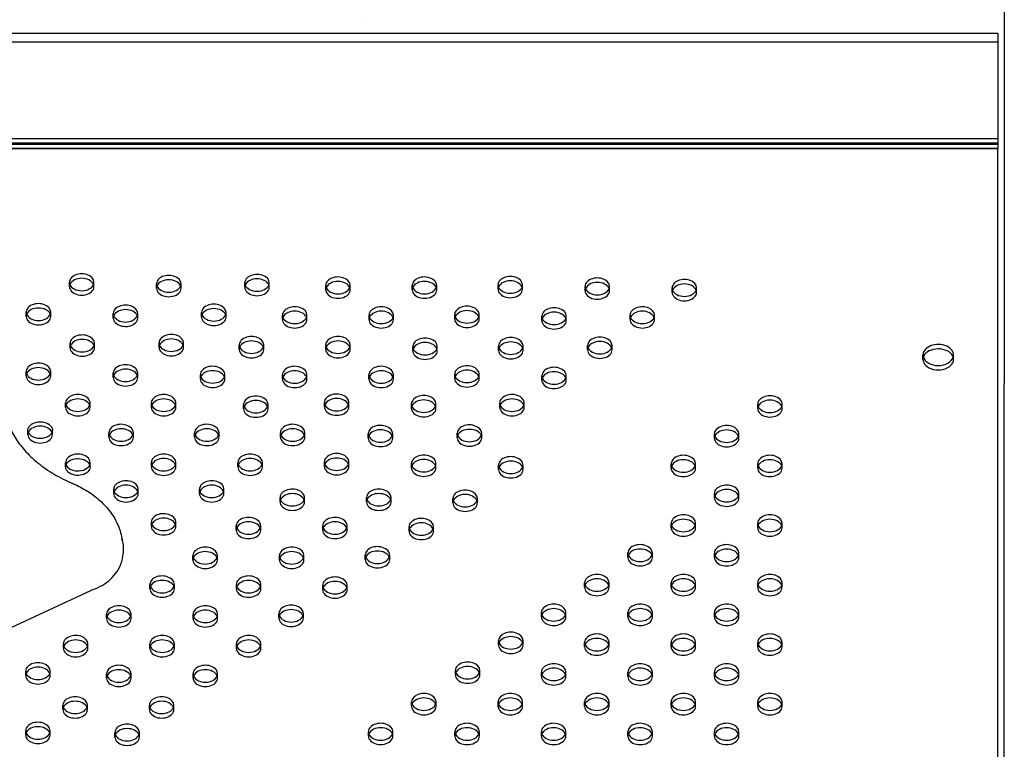
# Model space of a CAD drawing. Units: millimetres. Extents: x 3531.42 to 3536.98, y 895.19 to 901.98.
# Drawn here: x 3533.83 to 3534.15, y 897.65 to 897.89 of the extents above; entities that cross this region are included whole.
import ezdxf

# ---------------------------------------------------------------- set-up
doc = ezdxf.new("R2010")
doc.units = ezdxf.units.MM
doc.layers.add('SUP-HID', color=7, linetype='Continuous')
doc.layers.add('SUP-VIS', color=7, linetype='Continuous')

msp = doc.modelspace()

# ---------------------------------------------------------------- linework, layer by layer
at = {"layer": 'SUP-HID'}
for p, q in [((3534.14647, 897.88101), (3533.05047, 897.88101)), ((3534.14647, 897.84942), (3533.05047, 897.84942)), ((3534.14647, 897.84797), (3533.05047, 897.84797)), ((3534.14647, 897.8462), (3533.05047, 897.8462)), ((3533.8429, 897.80104), (3533.8429, 897.80249)), ((3533.8509, 897.80104), (3533.8509, 897.80249)), ((3533.87137, 897.80054), (3533.87137, 897.80199)), ((3533.87937, 897.80054), (3533.87937, 897.80199)), ((3533.90023, 897.80086), (3533.90023, 897.80231)), ((3533.90823, 897.80086), (3533.90823, 897.80231)), ((3533.9267, 897.80002), (3533.9267, 897.80147)), ((3533.9347, 897.80002), (3533.9347, 897.80147)), ((3533.95498, 897.80002), (3533.95498, 897.80147)), ((3533.96298, 897.80002), (3533.96298, 897.80147)), ((3533.98302, 897.8002), (3533.98302, 897.80165)), ((3533.99102, 897.8002), (3533.99102, 897.80165)), ((3534.01149, 897.7997), (3534.01149, 897.80115)), ((3534.01949, 897.7997), (3534.01949, 897.80115)), ((3534.03996, 897.7992), (3534.03996, 897.80065)), ((3534.04796, 897.7992), (3534.04796, 897.80065)), ((3533.82876, 897.79131), (3533.82876, 897.79276)), ((3533.83676, 897.79131), (3533.83676, 897.79276)), ((3533.85723, 897.79081), (3533.85723, 897.79226)), ((3533.86523, 897.79081), (3533.86523, 897.79226)), ((3533.88609, 897.79113), (3533.88609, 897.79258)), ((3533.89409, 897.79113), (3533.89409, 897.79258)), ((3533.91255, 897.79029), (3533.91255, 897.79174)), ((3533.92055, 897.79029), (3533.92055, 897.79174)), ((3533.94084, 897.79028), (3533.94084, 897.79173)), ((3533.94884, 897.79028), (3533.94884, 897.79173)), ((3533.96887, 897.79046), (3533.96887, 897.79191)), ((3533.97687, 897.79046), (3533.97687, 897.79191)), ((3533.99735, 897.78996), (3533.99735, 897.79141)), ((3534.00535, 897.78996), (3534.00535, 897.79141)), ((3534.0262, 897.79028), (3534.0262, 897.79173)), ((3534.0342, 897.79028), (3534.0342, 897.79173)), ((3533.84309, 897.78107), (3533.84309, 897.78252)), ((3533.85109, 897.78107), (3533.85109, 897.78252)), ((3533.87219, 897.78121), (3533.87219, 897.78266)), ((3533.88019, 897.78121), (3533.88019, 897.78266)), ((3533.89841, 897.78055), (3533.89841, 897.782)), ((3533.90641, 897.78055), (3533.90641, 897.782)), ((3533.92669, 897.78055), (3533.92669, 897.782)), ((3533.93469, 897.78055), (3533.93469, 897.782)), ((3533.95517, 897.78005), (3533.95517, 897.7815)), ((3533.96317, 897.78005), (3533.96317, 897.7815)), ((3533.9832, 897.78023), (3533.9832, 897.78168)), ((3533.9912, 897.78023), (3533.9912, 897.78168)), ((3534.01231, 897.78037), (3534.01231, 897.78182)), ((3534.02031, 897.78037), (3534.02031, 897.78182)), ((3534.12197, 897.77728), (3534.12197, 897.77873)), ((3534.13197, 897.77728), (3534.13197, 897.77873)), ((3533.82875, 897.77184), (3533.82875, 897.77329)), ((3533.83675, 897.77184), (3533.83675, 897.77329)), ((3533.85723, 897.77133), (3533.85723, 897.77279)), ((3533.86523, 897.77133), (3533.86523, 897.77279)), ((3533.8857, 897.77083), (3533.8857, 897.77228)), ((3533.8937, 897.77083), (3533.8937, 897.77228)), ((3533.91255, 897.77081), (3533.91255, 897.77226)), ((3533.92055, 897.77081), (3533.92055, 897.77226)), ((3533.94083, 897.77081), (3533.94083, 897.77226)), ((3533.94883, 897.77081), (3533.94883, 897.77226)), ((3533.96887, 897.77099), (3533.96887, 897.77244)), ((3533.97687, 897.77099), (3533.97687, 897.77244)), ((3533.99735, 897.77049), (3533.99735, 897.77194)), ((3534.00535, 897.77049), (3534.00535, 897.77194)), ((3533.92626, 897.76176), (3533.92626, 897.76321)), ((3533.93426, 897.76176), (3533.93426, 897.76321)), ((3533.84165, 897.76158), (3533.84165, 897.76303)), ((3533.84965, 897.76158), (3533.84965, 897.76303)), ((3533.86969, 897.76158), (3533.86969, 897.76303)), ((3533.87769, 897.76158), (3533.87769, 897.76303)), ((3533.89984, 897.7611), (3533.89984, 897.76255)), ((3533.90784, 897.7611), (3533.90784, 897.76255)), ((3533.95473, 897.76126), (3533.95473, 897.76271)), ((3533.96273, 897.76126), (3533.96273, 897.76271)), ((3533.98359, 897.76158), (3533.98359, 897.76303)), ((3533.99159, 897.76158), (3533.99159, 897.76303)), ((3534.06793, 897.76119), (3534.06793, 897.76264)), ((3534.07593, 897.76119), (3534.07593, 897.76264)), ((3533.82932, 897.75269), (3533.82932, 897.75414)), ((3533.83732, 897.75269), (3533.83732, 897.75414)), ((3533.85579, 897.75185), (3533.85579, 897.7533)), ((3533.86379, 897.75185), (3533.86379, 897.7533)), ((3533.88383, 897.75185), (3533.88383, 897.7533)), ((3533.89183, 897.75185), (3533.89183, 897.7533)), ((3533.91187, 897.75185), (3533.91187, 897.7533)), ((3533.91987, 897.75185), (3533.91987, 897.7533)), ((3533.94059, 897.75152), (3533.94059, 897.75297)), ((3533.94859, 897.75152), (3533.94859, 897.75297)), ((3533.96969, 897.75166), (3533.96969, 897.75311)), ((3533.97769, 897.75166), (3533.97769, 897.75311)), ((3534.05378, 897.75146), (3534.05378, 897.75291)), ((3534.06178, 897.75146), (3534.06178, 897.75291)), ((3533.84165, 897.74211), (3533.84165, 897.74356)), ((3533.84965, 897.74211), (3533.84965, 897.74356)), ((3533.86968, 897.74211), (3533.86968, 897.74356)), ((3533.87768, 897.74211), (3533.87768, 897.74356)), ((3533.89797, 897.74211), (3533.89797, 897.74356)), ((3533.90597, 897.74211), (3533.90597, 897.74356)), ((3533.92625, 897.74229), (3533.92625, 897.74374)), ((3533.93425, 897.74229), (3533.93425, 897.74374)), ((3533.95473, 897.74179), (3533.95473, 897.74324)), ((3533.96273, 897.74179), (3533.96273, 897.74324)), ((3533.9832, 897.74128), (3533.9832, 897.74274)), ((3533.9912, 897.74128), (3533.9912, 897.74274)), ((3534.03964, 897.74172), (3534.03964, 897.74317)), ((3534.04764, 897.74172), (3534.04764, 897.74317)), ((3534.06792, 897.74172), (3534.06792, 897.74317)), ((3534.07592, 897.74172), (3534.07592, 897.74317)), ((3533.85736, 897.7334), (3533.85736, 897.73485)), ((3533.86536, 897.7334), (3533.86536, 897.73485)), ((3533.8854, 897.7334), (3533.8854, 897.73485)), ((3533.8934, 897.7334), (3533.8934, 897.73485)), ((3533.91176, 897.73066), (3533.91176, 897.73211)), ((3533.91976, 897.73066), (3533.91976, 897.73211)), ((3533.94004, 897.73066), (3533.94004, 897.73211)), ((3533.94804, 897.73066), (3533.94804, 897.73211)), ((3533.96827, 897.73034), (3533.96827, 897.73179)), ((3533.97627, 897.73034), (3533.97627, 897.73179)), ((3534.05378, 897.73199), (3534.05378, 897.73344)), ((3534.06178, 897.73199), (3534.06178, 897.73344)), ((3533.86968, 897.72264), (3533.86968, 897.72409)), ((3533.87768, 897.72264), (3533.87768, 897.72409)), ((3533.89743, 897.72143), (3533.89743, 897.72288)), ((3533.90543, 897.72143), (3533.90543, 897.72288)), ((3533.92571, 897.72143), (3533.92571, 897.72288)), ((3533.93371, 897.72143), (3533.93371, 897.72288)), ((3533.95394, 897.72111), (3533.95394, 897.72256)), ((3533.96194, 897.72111), (3533.96194, 897.72256)), ((3534.03964, 897.72225), (3534.03964, 897.7237)), ((3534.04764, 897.72225), (3534.04764, 897.7237)), ((3534.06792, 897.72225), (3534.06792, 897.7237)), ((3534.07592, 897.72225), (3534.07592, 897.7237)), ((3533.88328, 897.71169), (3533.88328, 897.71314)), ((3533.89128, 897.71169), (3533.89128, 897.71314)), ((3533.91157, 897.71169), (3533.91157, 897.71314)), ((3533.91957, 897.71169), (3533.91957, 897.71314)), ((3533.9396, 897.71187), (3533.9396, 897.71332)), ((3533.9476, 897.71187), (3533.9476, 897.71332)), ((3534.02549, 897.71252), (3534.02549, 897.71397)), ((3534.03349, 897.71252), (3534.03349, 897.71397)), ((3534.05378, 897.71251), (3534.05378, 897.71396)), ((3534.06178, 897.71251), (3534.06178, 897.71396)), ((3533.8692, 897.70228), (3533.8692, 897.70373)), ((3533.8772, 897.70228), (3533.8772, 897.70373)), ((3533.89748, 897.70227), (3533.89748, 897.70372)), ((3533.90548, 897.70227), (3533.90548, 897.70372)), ((3533.92571, 897.70195), (3533.92571, 897.7034)), ((3533.93371, 897.70195), (3533.93371, 897.7034)), ((3534.01135, 897.70278), (3534.01135, 897.70423)), ((3534.01935, 897.70278), (3534.01935, 897.70423)), ((3534.03964, 897.70278), (3534.03964, 897.70423)), ((3534.04764, 897.70278), (3534.04764, 897.70423)), ((3534.06792, 897.70278), (3534.06792, 897.70423)), ((3534.07592, 897.70278), (3534.07592, 897.70423)), ((3533.84986, 897.70176), (3533.84992, 897.70179)), ((3533.85505, 897.69254), (3533.85505, 897.69399)), ((3533.86305, 897.69254), (3533.86305, 897.69399)), ((3533.88334, 897.69254), (3533.88334, 897.69399)), ((3533.89134, 897.69254), (3533.89134, 897.69399)), ((3533.91137, 897.69272), (3533.91137, 897.69417)), ((3533.91937, 897.69272), (3533.91937, 897.69417)), ((3533.99721, 897.69305), (3533.99721, 897.6945)), ((3534.00521, 897.69305), (3534.00521, 897.6945)), ((3534.02549, 897.69304), (3534.02549, 897.69449)), ((3534.03349, 897.69304), (3534.03349, 897.69449)), ((3534.05378, 897.69304), (3534.05378, 897.69449)), ((3534.06178, 897.69304), (3534.06178, 897.69449)), ((3533.84091, 897.68281), (3533.84091, 897.68426)), ((3533.84891, 897.68281), (3533.84891, 897.68426)), ((3533.86919, 897.6828), (3533.86919, 897.68425)), ((3533.87719, 897.6828), (3533.87719, 897.68425)), ((3533.89748, 897.6828), (3533.89748, 897.68425)), ((3533.90548, 897.6828), (3533.90548, 897.68425)), ((3533.98322, 897.68388), (3533.98322, 897.68533)), ((3533.99122, 897.68388), (3533.99122, 897.68533)), ((3534.01135, 897.68331), (3534.01135, 897.68476)), ((3534.01935, 897.68331), (3534.01935, 897.68476)), ((3534.03963, 897.68331), (3534.03963, 897.68476)), ((3534.04763, 897.68331), (3534.04763, 897.68476)), ((3534.06792, 897.68331), (3534.06792, 897.68476)), ((3534.07592, 897.68331), (3534.07592, 897.68476)), ((3533.82859, 897.67391), (3533.82859, 897.67536)), ((3533.83659, 897.67391), (3533.83659, 897.67536)), ((3533.85505, 897.67307), (3533.85505, 897.67452)), ((3533.86305, 897.67307), (3533.86305, 897.67452)), ((3533.88333, 897.67307), (3533.88333, 897.67452)), ((3533.89133, 897.67307), (3533.89133, 897.67452)), ((3533.96908, 897.67414), (3533.96908, 897.67559)), ((3533.97708, 897.67414), (3533.97708, 897.67559)), ((3533.99721, 897.67357), (3533.99721, 897.67502)), ((3534.00521, 897.67357), (3534.00521, 897.67502)), ((3534.02549, 897.67357), (3534.02549, 897.67502)), ((3534.03349, 897.67357), (3534.03349, 897.67502)), ((3534.05377, 897.67357), (3534.05377, 897.67502)), ((3534.06177, 897.67357), (3534.06177, 897.67502)), ((3533.84075, 897.66277), (3533.84075, 897.66422)), ((3533.84875, 897.66277), (3533.84875, 897.66422)), ((3533.86903, 897.66277), (3533.86903, 897.66422)), ((3533.87703, 897.66277), (3533.87703, 897.66422)), ((3533.95478, 897.66384), (3533.95478, 897.66529)), ((3533.96278, 897.66384), (3533.96278, 897.66529)), ((3533.98306, 897.66384), (3533.98306, 897.66529)), ((3533.99106, 897.66384), (3533.99106, 897.66529)), ((3534.01135, 897.66384), (3534.01135, 897.66529)), ((3534.01935, 897.66384), (3534.01935, 897.66529)), ((3534.03963, 897.66384), (3534.03963, 897.66529)), ((3534.04763, 897.66384), (3534.04763, 897.66529)), ((3534.06792, 897.66383), (3534.06792, 897.66529)), ((3534.07592, 897.66383), (3534.07592, 897.66529)), ((3533.82858, 897.65444), (3533.82858, 897.65589)), ((3533.83658, 897.65444), (3533.83658, 897.65589)), ((3533.85775, 897.65383), (3533.85775, 897.65528)), ((3533.86575, 897.65383), (3533.86575, 897.65528)), ((3533.94064, 897.65411), (3533.94064, 897.65556)), ((3533.94864, 897.65411), (3533.94864, 897.65556)), ((3533.96892, 897.6541), (3533.96892, 897.65556)), ((3533.97692, 897.6541), (3533.97692, 897.65556)), ((3533.9972, 897.6541), (3533.9972, 897.65555)), ((3534.0052, 897.6541), (3534.0052, 897.65555)), ((3534.02549, 897.6541), (3534.02549, 897.65555)), ((3534.03349, 897.6541), (3534.03349, 897.65555)), ((3534.05377, 897.6541), (3534.05377, 897.65555)), ((3534.06177, 897.6541), (3534.06177, 897.65555))]:
    msp.add_line(p, q, dxfattribs=at)
for centre, major_axis, start_param, end_param in [((3533.8469, 897.80249), (0.004, 0), 0, 3.408139), ((3533.87537, 897.80199), (0.004, 0), 0, 3.408139), ((3533.90423, 897.80231), (0.004, 0), 0, 3.408139), ((3533.8469, 897.80249), (0.004, 0), -0.266547, 0), ((3533.87537, 897.80199), (0.004, 0), -0.266547, 0), ((3533.90423, 897.80231), (0.004, 0), -0.266547, 0), ((3533.9307, 897.80147), (0.004, 0), 0, 3.408139), ((3533.95898, 897.80147), (0.004, 0), 0, 3.408139), ((3533.98702, 897.80165), (0.004, 0), 0, 3.408139), ((3534.01549, 897.80115), (0.004, 0), 0, 3.408139), ((3534.04396, 897.80065), (0.004, 0), 0, 3.408139), ((3533.9307, 897.80147), (0.004, 0), -0.266547, 0), ((3533.95898, 897.80147), (0.004, 0), -0.266547, 0), ((3533.98702, 897.80165), (0.004, 0), -0.266547, 0), ((3534.01549, 897.80115), (0.004, 0), -0.266547, 0), ((3534.04396, 897.80065), (0.004, 0), -0.266547, 0), ((3533.83276, 897.79276), (0.004, 0), 0, 3.408139), ((3533.89009, 897.79258), (0.004, 0), 0, 3.408139), ((3533.83276, 897.79276), (0.004, 0), -0.266547, 0), ((3533.86123, 897.79226), (0.004, 0), 0, 3.408139), ((3533.86123, 897.79226), (0.004, 0), -0.266547, 0), ((3533.89009, 897.79258), (0.004, 0), -0.266547, 0), ((3533.91655, 897.79174), (0.004, 0), 0, 3.408139), ((3533.94484, 897.79173), (0.004, 0), 0, 3.408139), ((3533.97287, 897.79191), (0.004, 0), 0, 3.408139), ((3534.00135, 897.79141), (0.004, 0), 0, 3.408139), ((3534.0302, 897.79173), (0.004, 0), 0, 3.408139), ((3533.91655, 897.79174), (0.004, 0), -0.266547, 0), ((3533.94484, 897.79173), (0.004, 0), -0.266547, 0), ((3533.97287, 897.79191), (0.004, 0), -0.266547, 0), ((3534.00135, 897.79141), (0.004, 0), -0.266547, 0), ((3534.0302, 897.79173), (0.004, 0), -0.266547, 0), ((3533.87619, 897.78266), (0.004, 0), 0, 3.408139), ((3533.84709, 897.78252), (0.004, 0), 0, 3.408139), ((3533.84709, 897.78252), (0.004, 0), -0.266547, 0), ((3533.87619, 897.78266), (0.004, 0), -0.266547, 0), ((3533.90241, 897.782), (0.004, 0), 0, 3.408139), ((3533.93069, 897.782), (0.004, 0), 0, 3.408139), ((3533.95917, 897.7815), (0.004, 0), 0, 3.408139), ((3533.9872, 897.78168), (0.004, 0), 0, 3.408139), ((3534.01631, 897.78182), (0.004, 0), 0, 3.408139), ((3534.12697, 897.77873), (0.005, 0), 0, 3.353905), ((3533.90241, 897.782), (0.004, 0), -0.266547, 0), ((3533.93069, 897.782), (0.004, 0), -0.266547, 0), ((3533.95917, 897.7815), (0.004, 0), -0.266547, 0), ((3533.9872, 897.78168), (0.004, 0), -0.266547, 0), ((3534.01631, 897.78182), (0.004, 0), -0.266547, 0), ((3533.83275, 897.77329), (0.004, 0), 0, 3.408139), ((3534.12697, 897.77873), (0.005, 0), -0.212313, 0), ((3533.83275, 897.77329), (0.004, 0), -0.266547, 0), ((3533.86123, 897.77279), (0.004, 0), 0, 3.408139), ((3533.86123, 897.77279), (0.004, 0), -0.266547, 0), ((3533.8897, 897.77228), (0.004, 0), 0, 3.408139), ((3533.91655, 897.77226), (0.004, 0), 0, 3.408139), ((3533.94483, 897.77226), (0.004, 0), 0, 3.408139), ((3533.97287, 897.77244), (0.004, 0), 0, 3.408139), ((3534.00135, 897.77194), (0.004, 0), 0, 3.408139), ((3533.8897, 897.77228), (0.004, 0), -0.266547, 0), ((3533.91655, 897.77226), (0.004, 0), -0.266547, 0), ((3533.94483, 897.77226), (0.004, 0), -0.266547, 0), ((3533.97287, 897.77244), (0.004, 0), -0.266547, 0), ((3534.00135, 897.77194), (0.004, 0), -0.266547, 0), ((3533.84565, 897.76303), (0.004, 0), 0, 3.408139), ((3533.87369, 897.76303), (0.004, 0), 0, 3.408139), ((3533.90384, 897.76255), (0.004, 0), 0, 3.408139), ((3533.93026, 897.76321), (0.004, 0), 0, 3.408139), ((3533.93026, 897.76321), (0.004, 0), -0.266547, 0), ((3533.95873, 897.76271), (0.004, 0), 0, 3.408139), ((3533.98759, 897.76303), (0.004, 0), 0, 3.408139), ((3534.07193, 897.76264), (0.004, 0), 0, 3.408139), ((3533.84565, 897.76303), (0.004, 0), -0.266547, 0), ((3533.87369, 897.76303), (0.004, 0), -0.266547, 0), ((3533.90384, 897.76255), (0.004, 0), -0.266547, 0), ((3533.95873, 897.76271), (0.004, 0), -0.266547, 0), ((3533.98759, 897.76303), (0.004, 0), -0.266547, 0), ((3534.07193, 897.76264), (0.004, 0), -0.266547, 0), ((3533.83332, 897.75414), (-0.004, 0), -3.141592653589793, 3.141592653589794), ((3533.85979, 897.7533), (0.004, 0), 0, 3.408139), ((3533.88783, 897.7533), (0.004, 0), 0, 3.408139), ((3533.91587, 897.7533), (0.004, 0), 0, 3.408139), ((3533.94459, 897.75297), (0.004, 0), 0, 3.408139), ((3533.97369, 897.75311), (0.004, 0), 0, 3.408139), ((3534.05778, 897.75291), (0.004, 0), 0, 3.408139), ((3533.85979, 897.7533), (0.004, 0), -0.266547, 0), ((3533.88783, 897.7533), (0.004, 0), -0.266547, 0), ((3533.91587, 897.7533), (0.004, 0), -0.266547, 0), ((3533.94459, 897.75297), (0.004, 0), -0.266547, 0), ((3533.97369, 897.75311), (0.004, 0), -0.266547, 0), ((3534.05778, 897.75291), (0.004, 0), -0.266547, 0), ((3533.84565, 897.74356), (0.004, 0), 0, 5.721209), ((3533.87368, 897.74356), (0.004, 0), 0, 3.408139), ((3533.90197, 897.74356), (0.004, 0), 0, 3.408139), ((3533.93025, 897.74374), (0.004, 0), 0, 3.408139), ((3533.95873, 897.74324), (0.004, 0), 0, 3.408139), ((3533.9872, 897.74274), (0.004, 0), 0, 3.408139), ((3534.04364, 897.74317), (0.004, 0), 0, 3.408139), ((3534.07192, 897.74317), (0.004, 0), 0, 3.408139), ((3533.84565, 897.74356), (0.004, 0), -0.266547, 0), ((3533.87368, 897.74356), (0.004, 0), -0.266547, 0), ((3533.90197, 897.74356), (0.004, 0), -0.266547, 0), ((3533.93025, 897.74374), (0.004, 0), -0.266547, 0), ((3533.95873, 897.74324), (0.004, 0), -0.266547, 0), ((3533.9872, 897.74274), (0.004, 0), -0.266547, 0), ((3534.04364, 897.74317), (0.004, 0), -0.266547, 0), ((3534.07192, 897.74317), (0.004, 0), -0.266547, 0), ((3533.86136, 897.73485), (0.004, 0), 0, 3.408139), ((3533.8894, 897.73485), (0.004, 0), 0, 3.408139), ((3533.86136, 897.73485), (0.004, 0), -0.266547, 0), ((3533.8894, 897.73485), (0.004, 0), -0.266547, 0), ((3533.91576, 897.73211), (0.004, 0), 0, 3.408139), ((3533.94404, 897.73211), (0.004, 0), 0, 3.408139), ((3533.97227, 897.73179), (0.004, 0), 0, 3.408139), ((3534.05778, 897.73344), (0.004, 0), 0, 3.408139), ((3533.91576, 897.73211), (0.004, 0), -0.266547, 0), ((3533.94404, 897.73211), (0.004, 0), -0.266547, 0), ((3533.97227, 897.73179), (0.004, 0), -0.266547, 0), ((3534.05778, 897.73344), (0.004, 0), -0.266547, 0), ((3533.87368, 897.72409), (0.004, 0), 0, 3.408139), ((3533.90143, 897.72288), (0.004, 0), 0, 3.408139), ((3533.92971, 897.72288), (0.004, 0), 0, 3.408139), ((3533.95794, 897.72256), (0.004, 0), 0, 3.408139), ((3534.04364, 897.7237), (0.004, 0), 0, 3.408139), ((3534.07192, 897.7237), (0.004, 0), 0, 3.408139), ((3533.87368, 897.72409), (0.004, 0), -0.266547, 0), ((3533.90143, 897.72288), (0.004, 0), -0.266547, 0), ((3533.92971, 897.72288), (0.004, 0), -0.266547, 0), ((3533.95794, 897.72256), (0.004, 0), -0.266547, 0), ((3534.04364, 897.7237), (0.004, 0), -0.266547, 0), ((3534.07192, 897.7237), (0.004, 0), -0.266547, 0), ((3533.88728, 897.71314), (0.004, 0), 0, 3.408139), ((3533.91557, 897.71314), (0.004, 0), 0, 3.408139), ((3533.9436, 897.71332), (0.004, 0), 0, 3.408139), ((3534.02949, 897.71397), (0.004, 0), 0, 3.408139), ((3534.05778, 897.71396), (0.004, 0), 0, 3.408139), ((3533.88728, 897.71314), (0.004, 0), -0.266547, 0), ((3533.91557, 897.71314), (0.004, 0), -0.266547, 0), ((3533.9436, 897.71332), (0.004, 0), -0.266547, 0), ((3534.02949, 897.71397), (0.004, 0), -0.266547, 0), ((3534.05778, 897.71396), (0.004, 0), -0.266547, 0), ((3533.8732, 897.70373), (0.004, 0), 0, 3.408139), ((3533.90148, 897.70372), (0.004, 0), 0, 3.408139), ((3533.92971, 897.7034), (0.004, 0), 0, 3.408139), ((3534.01535, 897.70423), (0.004, 0), 0, 3.408139), ((3534.04364, 897.70423), (0.004, 0), 0, 3.408139), ((3534.07192, 897.70423), (0.004, 0), 0, 3.408139), ((3533.8732, 897.70373), (0.004, 0), -0.266547, 0), ((3533.90148, 897.70372), (0.004, 0), -0.266547, 0), ((3533.92971, 897.7034), (0.004, 0), -0.266547, 0), ((3534.01535, 897.70423), (0.004, 0), -0.266547, 0), ((3534.04364, 897.70423), (0.004, 0), -0.266547, 0), ((3534.07192, 897.70423), (0.004, 0), -0.266547, 0), ((3533.85905, 897.69399), (0.004, 0), 0, 3.408139), ((3533.88734, 897.69399), (0.004, 0), 0, 3.408139), ((3533.91537, 897.69417), (0.004, 0), 0, 3.408139), ((3534.00121, 897.6945), (0.004, 0), 0, 3.408139), ((3534.02949, 897.69449), (0.004, 0), 0, 3.408139), ((3534.05778, 897.69449), (0.004, 0), 0, 3.408139), ((3533.85905, 897.69399), (0.004, 0), -0.266547, 0), ((3533.88734, 897.69399), (0.004, 0), -0.266547, 0), ((3533.91537, 897.69417), (0.004, 0), -0.266547, 0), ((3534.00121, 897.6945), (0.004, 0), -0.266547, 0), ((3534.02949, 897.69449), (0.004, 0), -0.266547, 0), ((3534.05778, 897.69449), (0.004, 0), -0.266547, 0), ((3533.84491, 897.68426), (0.004, 0), 0, 3.408139), ((3533.87319, 897.68425), (0.004, 0), 0, 3.408139), ((3533.90148, 897.68425), (0.004, 0), 0, 3.408139), ((3533.98722, 897.68533), (0.004, 0), 0, 3.408139), ((3534.01535, 897.68476), (0.004, 0), 0, 3.408139), ((3534.04363, 897.68476), (0.004, 0), 0, 3.408139), ((3534.07192, 897.68476), (0.004, 0), 0, 3.408139), ((3533.84491, 897.68426), (0.004, 0), -0.266547, 0), ((3533.87319, 897.68425), (0.004, 0), -0.266547, 0), ((3533.90148, 897.68425), (0.004, 0), -0.266547, 0), ((3533.98722, 897.68533), (0.004, 0), -0.266547, 0), ((3534.01535, 897.68476), (0.004, 0), -0.266547, 0), ((3534.04363, 897.68476), (0.004, 0), -0.266547, 0), ((3534.07192, 897.68476), (0.004, 0), -0.266547, 0), ((3533.83259, 897.67536), (0.004, 0), 0, 3.408139), ((3533.85905, 897.67452), (0.004, 0), 0, 3.408139), ((3533.88733, 897.67452), (0.004, 0), 0, 3.408139), ((3533.97308, 897.67559), (0.004, 0), 0, 3.408139), ((3534.00121, 897.67502), (0.004, 0), 0, 3.408139), ((3534.02949, 897.67502), (0.004, 0), 0, 3.408139), ((3534.05777, 897.67502), (0.004, 0), 0, 3.408139), ((3533.83259, 897.67536), (0.004, 0), -0.266547, 0), ((3533.85905, 897.67452), (0.004, 0), -0.266547, 0), ((3533.88733, 897.67452), (0.004, 0), -0.266547, 0), ((3533.97308, 897.67559), (0.004, 0), -0.266547, 0), ((3534.00121, 897.67502), (0.004, 0), -0.266547, 0), ((3534.02949, 897.67502), (0.004, 0), -0.266547, 0), ((3534.05777, 897.67502), (0.004, 0), -0.266547, 0), ((3533.84475, 897.66422), (0.004, 0), 0, 3.408139), ((3533.87303, 897.66422), (0.004, 0), 0, 3.408139), ((3533.95878, 897.66529), (0.004, 0), 0, 3.408139), ((3533.98706, 897.66529), (0.004, 0), 0, 3.408139), ((3534.01535, 897.66529), (0.004, 0), 0, 3.408139), ((3534.04363, 897.66529), (0.004, 0), 0, 3.408139), ((3534.07192, 897.66529), (0.004, 0), 0, 3.408139), ((3533.84475, 897.66422), (0.004, 0), -0.266547, 0), ((3533.87303, 897.66422), (0.004, 0), -0.266547, 0), ((3533.95878, 897.66529), (0.004, 0), -0.266547, 0), ((3533.98706, 897.66529), (0.004, 0), -0.266547, 0), ((3534.01535, 897.66529), (0.004, 0), -0.266547, 0), ((3534.04363, 897.66529), (0.004, 0), -0.266547, 0), ((3534.07192, 897.66529), (0.004, 0), -0.266547, 0), ((3533.83258, 897.65589), (0.004, 0), 0, 3.408139), ((3533.86175, 897.65528), (0.004, 0), 0, 3.408139), ((3533.94464, 897.65556), (0.004, 0), 0, 3.408139), ((3533.97292, 897.65556), (0.004, 0), 0, 3.408139), ((3534.0012, 897.65555), (0.004, 0), 0, 3.408139), ((3534.02949, 897.65555), (0.004, 0), 0, 3.408139), ((3534.05777, 897.65555), (0.004, 0), 0, 3.408139), ((3533.83258, 897.65589), (0.004, 0), -0.266547, 0), ((3533.86175, 897.65528), (0.004, 0), -0.266547, 0), ((3533.94464, 897.65556), (0.004, 0), -0.266547, 0), ((3533.97292, 897.65556), (0.004, 0), -0.266547, 0), ((3534.0012, 897.65555), (0.004, 0), -0.266547, 0), ((3534.02949, 897.65555), (0.004, 0), -0.266547, 0), ((3534.05777, 897.65555), (0.004, 0), -0.266547, 0)]:
    msp.add_ellipse(centre, major_axis=major_axis, ratio=0.688414, start_param=start_param, end_param=end_param, dxfattribs=at)
at = {"layer": 'SUP-HID', "extrusion": (2.29259e-16, -5.53774e-32, -1)}
msp.add_ellipse((3533.83332, 897.75269), major_axis=(-0.004, 0), ratio=0.688414, start_param=-3.141592653589794, end_param=3.141592653589793, dxfattribs=at)
at = {"layer": 'SUP-HID', "extrusion": (2.00129e-16, -4.0323e-18, -1)}
msp.add_ellipse((3533.84565, 897.74211), major_axis=(-0.004, 0), ratio=0.688414, start_param=-2.53972, end_param=2.394367, dxfattribs=at)
at = {"layer": 'SUP-HID'}
for points in [[(3533.8601, 897.71814), (3533.86007, 897.71833), (3533.86003, 897.71851), (3533.85997, 897.7187)], [(3533.85997, 897.7187), (3533.86, 897.7186), (3533.86003, 897.71851), (3533.86006, 897.71841)]]:
    msp.add_open_spline(points, degree=3, dxfattribs=at)
at = {"layer": 'SUP-VIS'}
for p, q in [((3534.14856, 898.01078), (3534.14856, 897.7693)), ((3534.14647, 897.88384), (3533.05047, 897.88384)), ((3534.14647, 897.88384), (3534.14647, 897.84758)), ((3534.14647, 897.84758), (3533.05047, 897.84758)), ((3534.14647, 897.84758), (3533.05047, 897.84758)), ((3534.14647, 897.84758), (3534.14647, 897.84612)), ((3534.14647, 897.84612), (3533.05047, 897.84612)), ((3534.14647, 896.95119), (3534.14647, 897.84612)), ((3534.14856, 897.03446), (3534.14856, 897.7693)), ((3533.86049, 897.71454), (3533.86045, 897.71386)), ((3533.81281, 897.68449), (3533.84986, 897.70176))]:
    msp.add_line(p, q, dxfattribs=at)
for centre, major_axis, ratio, start_param, end_param in [((3533.9323, 897.88834), (0.007, 0), 0.171132, -0.000255, -0.000004), ((3533.8469, 897.80249), (-0.004, 0), 0.688414, 0.266547, 2.875046), ((3533.87537, 897.80199), (-0.004, 0), 0.688414, 0.266547, 2.875046), ((3533.90423, 897.80231), (-0.004, 0), 0.688414, 0.266547, 2.875046), ((3533.9307, 897.80147), (-0.004, 0), 0.688414, 0.266547, 2.875046), ((3533.95898, 897.80147), (-0.004, 0), 0.688414, 0.266547, 2.875046), ((3533.98702, 897.80165), (-0.004, 0), 0.688414, 0.266547, 2.875046), ((3534.01549, 897.80115), (-0.004, 0), 0.688414, 0.266547, 2.875046), ((3534.04396, 897.80065), (-0.004, 0), 0.688414, 0.266547, 2.875046), ((3533.83276, 897.79276), (-0.004, 0), 0.688414, 0.266547, 2.875046), ((3533.86123, 897.79226), (-0.004, 0), 0.688414, 0.266547, 2.875046), ((3533.89009, 897.79258), (-0.004, 0), 0.688414, 0.266547, 2.875046), ((3533.91655, 897.79174), (-0.004, 0), 0.688414, 0.266547, 2.875046), ((3533.94484, 897.79173), (-0.004, 0), 0.688414, 0.266547, 2.875046), ((3533.97287, 897.79191), (-0.004, 0), 0.688414, 0.266547, 2.875046), ((3534.00135, 897.79141), (-0.004, 0), 0.688414, 0.266547, 2.875046), ((3534.0302, 897.79173), (-0.004, 0), 0.688414, 0.266547, 2.875046), ((3533.84709, 897.78252), (-0.004, 0), 0.688414, 0.266547, 2.875046), ((3533.87619, 897.78266), (-0.004, 0), 0.688414, 0.266547, 2.875046), ((3533.90241, 897.782), (-0.004, 0), 0.688414, 0.266547, 2.875046), ((3533.93069, 897.782), (-0.004, 0), 0.688414, 0.266547, 2.875046), ((3533.95917, 897.7815), (-0.004, 0), 0.688414, 0.266547, 2.875046), ((3533.9872, 897.78168), (-0.004, 0), 0.688414, 0.266547, 2.875046), ((3534.01631, 897.78182), (-0.004, 0), 0.688414, 0.266547, 2.875046), ((3534.12697, 897.77873), (-0.005, 0), 0.688414, 0.212313, 2.92928), ((3533.83275, 897.77329), (-0.004, 0), 0.688414, 0.266547, 2.875046), ((3533.86123, 897.77279), (-0.004, 0), 0.688414, 0.266547, 2.875046), ((3533.8897, 897.77228), (-0.004, 0), 0.688414, 0.266547, 2.875046), ((3533.91655, 897.77226), (-0.004, 0), 0.688414, 0.266547, 2.875046), ((3533.94483, 897.77226), (-0.004, 0), 0.688414, 0.266547, 2.875046), ((3533.97287, 897.77244), (-0.004, 0), 0.688414, 0.266547, 2.875046), ((3534.00135, 897.77194), (-0.004, 0), 0.688414, 0.266547, 2.875046), ((3533.84565, 897.76303), (-0.004, 0), 0.688414, 0.266547, 2.875046), ((3533.87369, 897.76303), (-0.004, 0), 0.688414, 0.266547, 2.875046), ((3533.90384, 897.76255), (-0.004, 0), 0.688414, 0.266547, 2.875046), ((3533.93026, 897.76321), (-0.004, 0), 0.688414, 0.266547, 2.875046), ((3533.95873, 897.76271), (-0.004, 0), 0.688414, 0.266547, 2.875046), ((3533.98759, 897.76303), (-0.004, 0), 0.688414, 0.266547, 2.875046), ((3534.07193, 897.76264), (-0.004, 0), 0.688414, 0.266547, 2.875046), ((3533.85979, 897.7533), (-0.004, 0), 0.688414, 0.266547, 2.875046), ((3533.88783, 897.7533), (-0.004, 0), 0.688414, 0.266547, 2.875046), ((3533.91587, 897.7533), (-0.004, 0), 0.688414, 0.266547, 2.875046), ((3533.94459, 897.75297), (-0.004, 0), 0.688414, 0.266547, 2.875046), ((3533.97369, 897.75311), (-0.004, 0), 0.688414, 0.266547, 2.875046), ((3534.05778, 897.75291), (-0.004, 0), 0.688414, 0.266547, 2.875046), ((3533.84565, 897.74356), (0.004, 0), 0.688414, -0.561976, -0.266547), ((3533.87368, 897.74356), (-0.004, 0), 0.688414, 0.266547, 2.875046), ((3533.90197, 897.74356), (-0.004, 0), 0.688414, 0.266547, 2.875046), ((3533.93025, 897.74374), (-0.004, 0), 0.688414, 0.266547, 2.875046), ((3533.95873, 897.74324), (-0.004, 0), 0.688414, 0.266547, 2.875046), ((3533.9872, 897.74274), (-0.004, 0), 0.688414, 0.266547, 2.875046), ((3534.04364, 897.74317), (-0.004, 0), 0.688414, 0.266547, 2.875046), ((3534.07192, 897.74317), (-0.004, 0), 0.688414, 0.266547, 2.875046), ((3533.86136, 897.73485), (-0.004, 0), 0.688414, 0.266547, 2.875046), ((3533.8894, 897.73485), (-0.004, 0), 0.688414, 0.266547, 2.875046), ((3533.91576, 897.73211), (-0.004, 0), 0.688414, 0.266547, 2.875046), ((3533.94404, 897.73211), (-0.004, 0), 0.688414, 0.266547, 2.875046), ((3533.97227, 897.73179), (-0.004, 0), 0.688414, 0.266547, 2.875046), ((3534.05778, 897.73344), (-0.004, 0), 0.688414, 0.266547, 2.875046), ((3533.87368, 897.72409), (-0.004, 0), 0.688414, 0.266547, 2.875046), ((3533.90143, 897.72288), (-0.004, 0), 0.688414, 0.266547, 2.875046), ((3533.92971, 897.72288), (-0.004, 0), 0.688414, 0.266547, 2.875046), ((3533.95794, 897.72256), (-0.004, 0), 0.688414, 0.266547, 2.875046), ((3534.04364, 897.7237), (-0.004, 0), 0.688414, 0.266547, 2.875046), ((3534.07192, 897.7237), (-0.004, 0), 0.688414, 0.266547, 2.875046), ((3533.88728, 897.71314), (-0.004, 0), 0.688414, 0.266547, 2.875046), ((3533.91557, 897.71314), (-0.004, 0), 0.688414, 0.266547, 2.875046), ((3533.9436, 897.71332), (-0.004, 0), 0.688414, 0.266547, 2.875046), ((3534.02949, 897.71397), (-0.004, 0), 0.688414, 0.266547, 2.875046), ((3534.05778, 897.71396), (-0.004, 0), 0.688414, 0.266547, 2.875046), ((3533.8732, 897.70373), (-0.004, 0), 0.688414, 0.266547, 2.875046), ((3533.90148, 897.70372), (-0.004, 0), 0.688414, 0.266547, 2.875046), ((3533.92971, 897.7034), (-0.004, 0), 0.688414, 0.266547, 2.875046), ((3534.01535, 897.70423), (-0.004, 0), 0.688414, 0.266547, 2.875046), ((3534.04364, 897.70423), (-0.004, 0), 0.688414, 0.266547, 2.875046), ((3534.07192, 897.70423), (-0.004, 0), 0.688414, 0.266547, 2.875046), ((3533.85905, 897.69399), (-0.004, 0), 0.688414, 0.266547, 2.875046), ((3533.88734, 897.69399), (-0.004, 0), 0.688414, 0.266547, 2.875046), ((3533.91537, 897.69417), (-0.004, 0), 0.688414, 0.266547, 2.875046), ((3534.00121, 897.6945), (-0.004, 0), 0.688414, 0.266547, 2.875046), ((3534.02949, 897.69449), (-0.004, 0), 0.688414, 0.266547, 2.875046), ((3534.05778, 897.69449), (-0.004, 0), 0.688414, 0.266547, 2.875046), ((3533.84491, 897.68426), (-0.004, 0), 0.688414, 0.266547, 2.875046), ((3533.87319, 897.68425), (-0.004, 0), 0.688414, 0.266547, 2.875046), ((3533.90148, 897.68425), (-0.004, 0), 0.688414, 0.266547, 2.875046), ((3533.98722, 897.68533), (-0.004, 0), 0.688414, 0.266547, 2.875046), ((3534.01535, 897.68476), (-0.004, 0), 0.688414, 0.266547, 2.875046), ((3534.04363, 897.68476), (-0.004, 0), 0.688414, 0.266547, 2.875046), ((3534.07192, 897.68476), (-0.004, 0), 0.688414, 0.266547, 2.875046), ((3533.83259, 897.67536), (-0.004, 0), 0.688414, 0.266547, 2.875046), ((3533.85905, 897.67452), (-0.004, 0), 0.688414, 0.266547, 2.875046), ((3533.88733, 897.67452), (-0.004, 0), 0.688414, 0.266547, 2.875046), ((3533.97308, 897.67559), (-0.004, 0), 0.688414, 0.266547, 2.875046), ((3534.00121, 897.67502), (-0.004, 0), 0.688414, 0.266547, 2.875046), ((3534.02949, 897.67502), (-0.004, 0), 0.688414, 0.266547, 2.875046), ((3534.05777, 897.67502), (-0.004, 0), 0.688414, 0.266547, 2.875046), ((3533.84475, 897.66422), (-0.004, 0), 0.688414, 0.266547, 2.875046), ((3533.87303, 897.66422), (-0.004, 0), 0.688414, 0.266547, 2.875046), ((3533.95878, 897.66529), (-0.004, 0), 0.688414, 0.266547, 2.875046), ((3533.98706, 897.66529), (-0.004, 0), 0.688414, 0.266547, 2.875046), ((3534.01535, 897.66529), (-0.004, 0), 0.688414, 0.266547, 2.875046), ((3534.04363, 897.66529), (-0.004, 0), 0.688414, 0.266547, 2.875046), ((3534.07192, 897.66529), (-0.004, 0), 0.688414, 0.266547, 2.875046), ((3533.83258, 897.65589), (-0.004, 0), 0.688414, 0.266547, 2.875046), ((3533.86175, 897.65528), (-0.004, 0), 0.688414, 0.266547, 2.875046), ((3533.94464, 897.65556), (-0.004, 0), 0.688414, 0.266547, 2.875046), ((3533.97292, 897.65556), (-0.004, 0), 0.688414, 0.266547, 2.875046), ((3534.0012, 897.65555), (-0.004, 0), 0.688414, 0.266547, 2.875046), ((3534.02949, 897.65555), (-0.004, 0), 0.688414, 0.266547, 2.875046), ((3534.05777, 897.65555), (-0.004, 0), 0.688414, 0.266547, 2.875046)]:
    msp.add_ellipse(centre, major_axis=major_axis, ratio=ratio, start_param=start_param, end_param=end_param, dxfattribs=at)
at = {"layer": 'SUP-VIS', "extrusion": (2.29259e-16, -5.53774e-32, -1)}
for centre, major_axis in [((3533.8469, 897.80104), (-0.004, 0)), ((3533.87537, 897.80054), (-0.004, 0)), ((3533.90423, 897.80086), (-0.004, 0)), ((3533.9307, 897.80002), (-0.004, 0)), ((3533.95898, 897.80002), (-0.004, 0)), ((3533.98702, 897.8002), (-0.004, 0)), ((3534.01549, 897.7997), (-0.004, 0)), ((3534.04396, 897.7992), (-0.004, 0)), ((3533.83276, 897.79131), (-0.004, 0)), ((3533.86123, 897.79081), (-0.004, 0)), ((3533.89009, 897.79113), (-0.004, 0)), ((3533.91655, 897.79029), (-0.004, 0)), ((3533.94484, 897.79028), (-0.004, 0)), ((3533.97287, 897.79046), (-0.004, 0)), ((3534.00135, 897.78996), (-0.004, 0)), ((3534.0302, 897.79028), (-0.004, 0)), ((3533.84709, 897.78107), (-0.004, 0)), ((3533.87619, 897.78121), (-0.004, 0)), ((3533.90241, 897.78055), (-0.004, 0)), ((3533.93069, 897.78055), (-0.004, 0)), ((3533.95917, 897.78005), (-0.004, 0)), ((3533.9872, 897.78023), (-0.004, 0)), ((3534.01631, 897.78037), (-0.004, 0)), ((3534.12697, 897.77728), (-0.005, 0)), ((3533.83275, 897.77184), (-0.004, 0)), ((3533.86123, 897.77133), (-0.004, 0)), ((3533.8897, 897.77083), (-0.004, 0)), ((3533.91655, 897.77081), (-0.004, 0)), ((3533.94483, 897.77081), (-0.004, 0)), ((3533.97287, 897.77099), (-0.004, 0)), ((3534.00135, 897.77049), (-0.004, 0)), ((3533.84565, 897.76158), (-0.004, 0)), ((3533.87369, 897.76158), (-0.004, 0)), ((3533.90384, 897.7611), (-0.004, 0)), ((3533.93026, 897.76176), (-0.004, 0)), ((3533.95873, 897.76126), (-0.004, 0)), ((3533.98759, 897.76158), (-0.004, 0)), ((3534.07193, 897.76119), (-0.004, 0)), ((3533.85979, 897.75185), (-0.004, 0)), ((3533.88783, 897.75185), (-0.004, 0)), ((3533.91587, 897.75185), (-0.004, 0)), ((3533.94459, 897.75152), (-0.004, 0)), ((3533.97369, 897.75166), (-0.004, 0)), ((3534.05778, 897.75146), (-0.004, 0)), ((3533.87368, 897.74211), (-0.004, 0)), ((3533.90197, 897.74211), (-0.004, 0)), ((3533.93025, 897.74229), (-0.004, 0)), ((3533.95873, 897.74179), (-0.004, 0)), ((3533.9872, 897.74128), (-0.004, 0)), ((3534.04364, 897.74172), (-0.004, 0)), ((3534.07192, 897.74172), (-0.004, 0)), ((3533.86136, 897.7334), (-0.004, 0)), ((3533.8894, 897.7334), (-0.004, 0)), ((3534.05778, 897.73199), (-0.004, 0)), ((3533.91576, 897.73066), (-0.004, 0)), ((3533.94404, 897.73066), (-0.004, 0)), ((3533.97227, 897.73034), (-0.004, 0)), ((3533.87368, 897.72264), (-0.004, 0)), ((3534.04364, 897.72225), (-0.004, 0)), ((3534.07192, 897.72225), (-0.004, 0)), ((3533.90143, 897.72143), (-0.004, 0)), ((3533.92971, 897.72143), (-0.004, 0)), ((3533.95794, 897.72111), (-0.004, 0)), ((3533.9436, 897.71187), (-0.004, 0)), ((3534.02949, 897.71252), (-0.004, 0)), ((3534.05778, 897.71251), (-0.004, 0)), ((3533.88728, 897.71169), (-0.004, 0)), ((3533.91557, 897.71169), (-0.004, 0)), ((3533.8732, 897.70228), (-0.004, 0)), ((3533.90148, 897.70227), (-0.004, 0)), ((3534.01535, 897.70278), (-0.004, 0)), ((3534.04364, 897.70278), (-0.004, 0)), ((3534.07192, 897.70278), (-0.004, 0)), ((3533.92971, 897.70195), (-0.004, 0)), ((3533.85905, 897.69254), (-0.004, 0)), ((3533.88734, 897.69254), (-0.004, 0)), ((3533.91537, 897.69272), (-0.004, 0)), ((3534.00121, 897.69305), (-0.004, 0)), ((3534.02949, 897.69304), (-0.004, 0)), ((3534.05778, 897.69304), (-0.004, 0)), ((3533.98722, 897.68388), (-0.004, 0)), ((3534.01535, 897.68331), (-0.004, 0)), ((3534.04363, 897.68331), (-0.004, 0)), ((3534.07192, 897.68331), (-0.004, 0)), ((3533.84491, 897.68281), (-0.004, 0)), ((3533.87319, 897.6828), (-0.004, 0)), ((3533.90148, 897.6828), (-0.004, 0)), ((3533.83259, 897.67391), (-0.004, 0)), ((3533.97308, 897.67414), (-0.004, 0)), ((3534.00121, 897.67357), (-0.004, 0)), ((3534.02949, 897.67357), (-0.004, 0)), ((3534.05777, 897.67357), (-0.004, 0)), ((3533.85905, 897.67307), (-0.004, 0)), ((3533.88733, 897.67307), (-0.004, 0)), ((3533.95878, 897.66384), (-0.004, 0)), ((3533.98706, 897.66384), (-0.004, 0)), ((3534.01535, 897.66384), (-0.004, 0)), ((3534.04363, 897.66384), (-0.004, 0)), ((3534.07192, 897.66383), (-0.004, 0)), ((3533.84475, 897.66277), (-0.004, 0)), ((3533.87303, 897.66277), (-0.004, 0)), ((3533.83258, 897.65444), (-0.004, 0)), ((3533.86175, 897.65383), (-0.004, 0)), ((3533.94464, 897.65411), (-0.004, 0)), ((3533.97292, 897.6541), (-0.004, 0)), ((3534.0012, 897.6541), (-0.004, 0)), ((3534.02949, 897.6541), (-0.004, 0)), ((3534.05777, 897.6541), (-0.004, 0))]:
    msp.add_ellipse(centre, major_axis=major_axis, ratio=0.688414, start_param=-3.141592653589794, end_param=3.141592653589793, dxfattribs=at)
at = {"layer": 'SUP-VIS', "extrusion": (1.97617e-16, 4.60969e-17, -1)}
msp.add_ellipse((3533.84565, 897.74211), major_axis=(0.004, 0), ratio=0.688414, start_param=-0.747226, end_param=0, dxfattribs=at)
at = {"layer": 'SUP-VIS', "extrusion": (2.29259e-16, -4.16522e-28, -1)}
msp.add_ellipse((3533.84565, 897.74211), major_axis=(0.004, 0), ratio=0.688414, start_param=0, end_param=0.601872, dxfattribs=at)
at = {"layer": 'SUP-VIS'}
for points, knots in [([(3533.82303, 897.75608), (3533.82354, 897.75464), (3533.82422, 897.75319), (3533.82598, 897.75032), (3533.82704, 897.74889), (3533.82953, 897.74611), (3533.83097, 897.74475), (3533.83417, 897.74217), (3533.83594, 897.74094), (3533.83979, 897.73866), (3533.84186, 897.73761), (3533.84404, 897.73668)], [0.4312411, 0.4312411, 0.4312411, 0.4312411, 0.5915397, 0.5915397, 0.7518383, 0.7518383, 0.9121369, 0.9121369, 1.0724354, 1.0724354, 1.232734, 1.232734, 1.232734, 1.232734]), ([(3533.84404, 897.73668), (3533.84569, 897.73597), (3533.84727, 897.73515), (3533.85024, 897.73329), (3533.85163, 897.73224), (3533.85417, 897.72995), (3533.85531, 897.72869), (3533.8573, 897.72597), (3533.85814, 897.72451), (3533.85943, 897.72143), (3533.85988, 897.7198), (3533.8601, 897.71814)], [1.9088586, 1.9088586, 1.9088586, 1.9088586, 2.0988992, 2.0988992, 2.2889399, 2.2889399, 2.4789805, 2.4789805, 2.6690211, 2.6690211, 2.8590617, 2.8590617, 2.8590617, 2.8590617]), ([(3533.86006, 897.71841), (3533.86011, 897.71824), (3533.86015, 897.71807), (3533.86026, 897.71762), (3533.86031, 897.71735), (3533.8604, 897.71679), (3533.86043, 897.71652), (3533.86048, 897.71596), (3533.8605, 897.71567), (3533.86051, 897.71511), (3533.8605, 897.71483), (3533.86049, 897.71454)], [2.7581205, 2.7581205, 2.7581205, 2.7581205, 2.790008, 2.790008, 2.839334, 2.839334, 2.88866, 2.88866, 2.937986, 2.937986, 2.987312, 2.987312, 2.987312, 2.987312]), ([(3533.84979, 897.70174), (3533.85084, 897.70207), (3533.85186, 897.70248), (3533.85381, 897.7035), (3533.85475, 897.7041), (3533.85648, 897.70552), (3533.85728, 897.70633), (3533.85867, 897.70818), (3533.85926, 897.70921), (3533.86011, 897.71145), (3533.86038, 897.71265), (3533.86045, 897.71386)], [2.233293, 2.233293, 2.233293, 2.233293, 2.445809, 2.445809, 2.658325, 2.658325, 2.870841, 2.870841, 3.083357, 3.083357, 3.295873, 3.295873, 3.295873, 3.295873])]:
    msp.add_open_spline(points, degree=3, knots=knots, dxfattribs=at)

doc.saveas('drawing.dxf')
